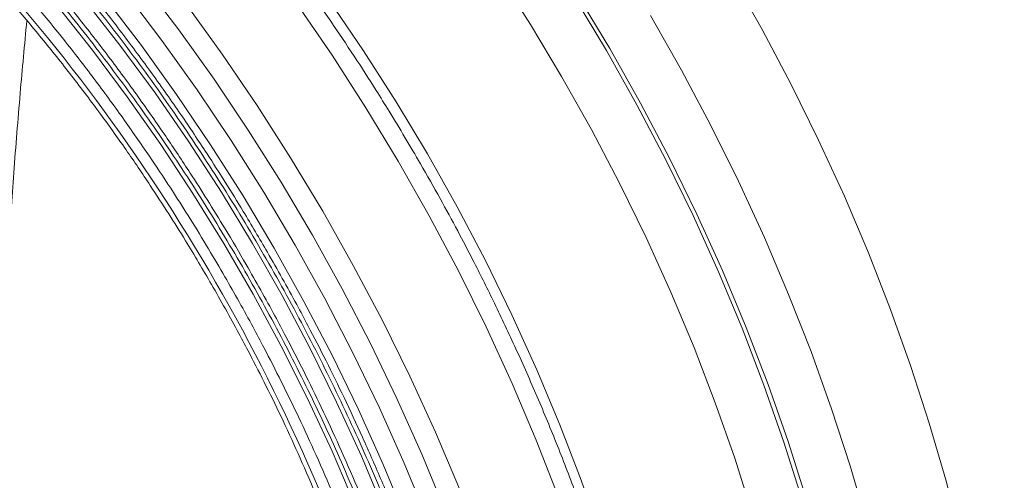
# Model space of a CAD drawing. Units: millimetres. Extents: x -223 to 1595, y -158 to 1552.
# Drawn here: x 1284 to 1400, y 1127 to 1181 of the extents above; entities that cross this region are included whole.
import ezdxf

# ---------------------------------------------------------------- set-up
doc = ezdxf.new("R2010")
doc.units = ezdxf.units.MM

msp = doc.modelspace()

# ---------------------------------------------------------------- linework, layer by layer
at = {"color": 8, "linetype": 'Continuous', "lineweight": 15, "flags": 128}
for points in [[(1341.8, 1054.49), (1341.68, 1060.32), (1341.31, 1066.28), (1340.69, 1072.35), (1339.82, 1078.52), (1338.71, 1084.77), (1337.36, 1091.1), (1335.77, 1097.47), (1333.95, 1103.89), (1331.9, 1110.32), (1329.62, 1116.76), (1327.13, 1123.18), (1324.43, 1129.58), (1321.51, 1135.94), (1318.41, 1142.24), (1315.11, 1148.46), (1311.62, 1154.59), (1307.97, 1160.62), (1304.15, 1166.53), (1300.17, 1172.3), (1296.05, 1177.92), (1291.8, 1183.38), (1287.42, 1188.66), (1282.92, 1193.76)], [(1361.16, 1053.46), (1361.16, 1059.47), (1360.9, 1065.63), (1360.4, 1071.9), (1359.65, 1078.29), (1358.65, 1084.77), (1357.41, 1091.32), (1355.92, 1097.94), (1354.2, 1104.61), (1352.24, 1111.32), (1350.05, 1118.04), (1347.63, 1124.76), (1345, 1131.47), (1342.15, 1138.15), (1339.1, 1144.78), (1335.84, 1151.36), (1332.4, 1157.85), (1328.76, 1164.26), (1324.96, 1170.56), (1320.98, 1176.74), (1316.85, 1182.79), (1312.57, 1188.69), (1308.15, 1194.42)], [(1312.27, 1194.41), (1316.55, 1188.84), (1320.69, 1183.12), (1324.69, 1177.24), (1328.52, 1171.24), (1332.2, 1165.12), (1335.69, 1158.89), (1339.01, 1152.58), (1342.13, 1146.19), (1345.05, 1139.75), (1347.76, 1133.26), (1350.26, 1126.75), (1352.54, 1120.23), (1354.6, 1113.72), (1356.43, 1107.23), (1358.02, 1100.78), (1359.37, 1094.38), (1360.48, 1088.05), (1361.35, 1081.8), (1361.97, 1075.66), (1362.35, 1069.62), (1362.41, 1067.94)], [(1338.27, 1056.53), (1338.15, 1062.25), (1337.77, 1068.09), (1337.16, 1074.04), (1336.29, 1080.1), (1335.19, 1086.23), (1333.84, 1092.44), (1332.26, 1098.69), (1330.45, 1104.98), (1328.41, 1111.29), (1326.15, 1117.6), (1323.67, 1123.89), (1320.98, 1130.16), (1318.08, 1136.38), (1314.99, 1142.54), (1311.72, 1148.62), (1308.26, 1154.61), (1304.63, 1160.48), (1300.84, 1166.24), (1296.9, 1171.85), (1292.82, 1177.32), (1288.61, 1182.61), (1284.28, 1187.73), (1279.84, 1192.65)], [(1377.14, 1056.05), (1377.76, 1061.48), (1378.13, 1067.08), (1378.26, 1072.84), (1378.13, 1078.74), (1377.76, 1084.77), (1377.14, 1090.91), (1376.27, 1097.16), (1375.16, 1103.49), (1373.81, 1109.89), (1372.21, 1116.34), (1370.39, 1122.83), (1368.33, 1129.35), (1366.05, 1135.87), (1363.55, 1142.38), (1360.83, 1148.86), (1357.91, 1155.3), (1354.79, 1161.69), (1351.48, 1168), (1347.98, 1174.23), (1344.31, 1180.35), (1340.47, 1186.36)], [(1294.29, 1183.46), (1298.57, 1177.87), (1302.71, 1172.11), (1306.7, 1166.21), (1310.53, 1160.19), (1314.19, 1154.04), (1317.68, 1147.79), (1320.99, 1141.46), (1324.1, 1135.06), (1327.01, 1128.6), (1329.72, 1122.1), (1332.22, 1115.57), (1334.49, 1109.04), (1336.54, 1102.52), (1338.36, 1096.01), (1339.95, 1089.55), (1341.3, 1083.14), (1342.41, 1076.8), (1343.27, 1070.54), (1343.89, 1064.38), (1344.26, 1058.34), (1344.39, 1052.43)], [(1349.48, 1183.56), (1353.24, 1177.29), (1356.83, 1170.9), (1360.23, 1164.42), (1363.43, 1157.87), (1366.42, 1151.27), (1369.21, 1144.62), (1371.77, 1137.94), (1374.11, 1131.25), (1376.22, 1124.57), (1378.09, 1117.92), (1379.73, 1111.3), (1381.12, 1104.73), (1382.26, 1098.24), (1383.15, 1091.84), (1383.78, 1085.53), (1384.17, 1079.35), (1384.29, 1073.3), (1384.17, 1067.39), (1383.78, 1061.65), (1383.15, 1056.08)], [(1349.86, 1183.83), (1353.65, 1177.53), (1357.25, 1171.11), (1360.66, 1164.61), (1363.87, 1158.04), (1366.88, 1151.4), (1369.67, 1144.73), (1372.25, 1138.02), (1374.6, 1131.31), (1376.72, 1124.6), (1378.6, 1117.92), (1380.24, 1111.27), (1381.63, 1104.68), (1382.78, 1098.17), (1383.67, 1091.73), (1384.31, 1085.41), (1384.69, 1079.2), (1384.82, 1073.12), (1384.69, 1067.19), (1384.31, 1061.42), (1383.67, 1055.83)], [(1358.43, 1181.39), (1362.07, 1174.98), (1365.51, 1168.48), (1368.77, 1161.91), (1371.82, 1155.28), (1374.67, 1148.6), (1377.31, 1141.89), (1379.72, 1135.17), (1381.91, 1128.45), (1383.87, 1121.74), (1385.59, 1115.07), (1387.08, 1108.45), (1388.32, 1101.89), (1389.32, 1095.41), (1390.07, 1089.03), (1390.57, 1082.75), (1390.83, 1076.6), (1390.83, 1070.59), (1390.57, 1064.73), (1390.07, 1059.03), (1389.32, 1053.51)]]:
    msp.add_lwpolyline(points, dxfattribs=at)
at = {"color": 7, "linetype": 'Continuous', "lineweight": 15, "flags": 128}
for points in [[(1397.56, 1053.63), (1398.55, 1058.93), (1399.29, 1064.42), (1399.78, 1070.09), (1400.03, 1075.92), (1400.03, 1081.9), (1399.78, 1088.02), (1399.29, 1094.26), (1398.55, 1100.61), (1397.56, 1107.05), (1396.33, 1113.57), (1394.86, 1120.16), (1393.15, 1126.79), (1391.21, 1133.46), (1389.04, 1140.14), (1386.65, 1146.83), (1384.05, 1153.5), (1381.23, 1160.15), (1378.2, 1166.75), (1374.98, 1173.29), (1371.56, 1179.76), (1367.97, 1186.14)], [(1298.67, 1185.41), (1302.97, 1179.73), (1307.13, 1173.9), (1311.14, 1167.92), (1314.99, 1161.81), (1318.67, 1155.58), (1322.17, 1149.26), (1325.49, 1142.85), (1328.62, 1136.37), (1331.54, 1129.84), (1334.26, 1123.27), (1336.76, 1116.67), (1339.05, 1110.07), (1341.1, 1103.48), (1342.93, 1096.9), (1344.52, 1090.37), (1345.88, 1083.9), (1346.99, 1077.49), (1347.86, 1071.17), (1348.48, 1064.95), (1348.85, 1058.85), (1348.97, 1052.87)], [(1296.71, 1184.14), (1300.99, 1178.48), (1305.14, 1172.67), (1309.13, 1166.71), (1312.97, 1160.62), (1316.64, 1154.41), (1320.13, 1148.11), (1323.44, 1141.72), (1326.56, 1135.27), (1329.47, 1128.76), (1332.18, 1122.21), (1334.67, 1115.63), (1336.95, 1109.05), (1339, 1102.48), (1340.82, 1095.93), (1342.41, 1089.42), (1343.75, 1082.97), (1344.86, 1076.59), (1345.73, 1070.29), (1346.35, 1064.09), (1346.72, 1058), (1346.84, 1052.05)], [(1303.84, 1182.73), (1308.08, 1176.85), (1312.18, 1170.82), (1316.11, 1164.66), (1319.89, 1158.39), (1323.48, 1152), (1326.9, 1145.53), (1330.12, 1138.99), (1333.14, 1132.39), (1335.96, 1125.74), (1338.57, 1119.07), (1340.96, 1112.38), (1343.13, 1105.7), (1345.07, 1099.03), (1346.77, 1092.4), (1348.24, 1085.81), (1349.47, 1079.29), (1350.46, 1072.85), (1351.2, 1066.5), (1351.7, 1060.26), (1351.95, 1054.14)]]:
    msp.add_lwpolyline(points, dxfattribs=at)
at = {"color": 7, "linetype": 'Continuous', "lineweight": 15}
for points, knots in [([(1222.8, 1238.27), (1223.19, 1238.14), (1225.03, 1237.51), (1228.36, 1236.13), (1232.78, 1234.15), (1237.22, 1231.91), (1241.67, 1229.44), (1246.13, 1226.75), (1250.57, 1223.83), (1255, 1220.7), (1259.4, 1217.36), (1263.77, 1213.82), (1268.1, 1210.08), (1272.37, 1206.16), (1276.57, 1202.06), (1280.71, 1197.8), (1284.76, 1193.38), (1288.71, 1188.83), (1292.56, 1184.15), (1296.27, 1179.39), (1299.82, 1174.6), (1303.16, 1169.86), (1306.01, 1165.59), (1308.45, 1161.78), (1310.83, 1157.93), (1312.45, 1155.17), (1313.39, 1153.57)], [0, 0, 0, 0, 0.012133, 0.057385, 0.102623, 0.147849, 0.193064, 0.23827, 0.283465, 0.328649, 0.373818, 0.418968, 0.464091, 0.509177, 0.554214, 0.59918, 0.644046, 0.688765, 0.733254, 0.777364, 0.820784, 0.862732, 0.902828, 0.931251, 0.960109, 1, 1, 1, 1]), ([(1334.22, 1059.43), (1334.22, 1087.59), (1324.54, 1120.19), (1290.05, 1179.92), (1266.66, 1204.61), (1217.89, 1232.77), (1194.5, 1235.08), (1160.01, 1215.17), (1150.32, 1193.75), (1150.32, 1165.59)], [0, 0, 0, 0, 0.25, 0.25, 0.5, 0.5, 0.75, 0.75, 1, 1, 1, 1]), ([(1198.88, 1234.13), (1199.06, 1234.14), (1200.5, 1234.19), (1203.27, 1234.06), (1207.21, 1233.71), (1211.23, 1233.08), (1215.31, 1232.21), (1219.44, 1231.09), (1223.62, 1229.73), (1227.85, 1228.11), (1232.1, 1226.26), (1236.38, 1224.18), (1240.67, 1221.86), (1244.96, 1219.31), (1249.24, 1216.54), (1253.52, 1213.55), (1257.76, 1210.35), (1261.97, 1206.96), (1266.14, 1203.36), (1270.26, 1199.59), (1274.31, 1195.63), (1278.29, 1191.51), (1282.18, 1187.24), (1285.98, 1182.84), (1289.66, 1178.33), (1293.2, 1173.74), (1296.55, 1169.15), (1299.59, 1164.77), (1302.14, 1160.91), (1304.39, 1157.37), (1306.41, 1154.07), (1307.75, 1151.77), (1308.39, 1150.68)], [0, 0, 0, 0, 0.005242, 0.041706, 0.078107, 0.114455, 0.150761, 0.187033, 0.22328, 0.259507, 0.295721, 0.331923, 0.368116, 0.404301, 0.440476, 0.476642, 0.512795, 0.548931, 0.585043, 0.621124, 0.657159, 0.693131, 0.729011, 0.764751, 0.800271, 0.835412, 0.869826, 0.90255, 0.931028, 0.95268, 0.977401, 1, 1, 1, 1]), ([(1223.08, 1234.02), (1223.3, 1233.95), (1224.95, 1233.4), (1228.05, 1232.14), (1232.39, 1230.24), (1236.75, 1228.07), (1241.12, 1225.68), (1245.49, 1223.06), (1249.86, 1220.22), (1254.21, 1217.16), (1258.54, 1213.9), (1262.83, 1210.43), (1267.08, 1206.76), (1271.27, 1202.91), (1275.4, 1198.89), (1279.46, 1194.7), (1283.43, 1190.36), (1287.31, 1185.88), (1291.08, 1181.28), (1294.71, 1176.61), (1298.16, 1171.92), (1301.35, 1167.35), (1304.04, 1163.31), (1306.36, 1159.68), (1308.57, 1156.1), (1310.07, 1153.53), (1310.89, 1152.12)], [0, 0, 0, 0, 0.0072, 0.053063, 0.098909, 0.144742, 0.190565, 0.236377, 0.282178, 0.327967, 0.373741, 0.419494, 0.465219, 0.510905, 0.556538, 0.602096, 0.647545, 0.692833, 0.737867, 0.782477, 0.826293, 0.868354, 0.906815, 0.934075, 0.963965, 1, 1, 1, 1]), ([(1192.94, 1228.34), (1193.85, 1228.53), (1195.88, 1228.97), (1199.19, 1229.32), (1202.81, 1229.49), (1206.53, 1229.39), (1210.32, 1229.04), (1214.19, 1228.45), (1218.13, 1227.61), (1222.12, 1226.52), (1226.17, 1225.19), (1230.26, 1223.61), (1234.38, 1221.8), (1238.52, 1219.75), (1242.68, 1217.48), (1246.85, 1214.97), (1251.01, 1212.25), (1255.15, 1209.31), (1259.28, 1206.16), (1263.37, 1202.81), (1267.41, 1199.27), (1271.41, 1195.54), (1275.33, 1191.65), (1279.19, 1187.59), (1282.95, 1183.38), (1286.61, 1179.05), (1290.15, 1174.62), (1293.54, 1170.15), (1296.69, 1165.75), (1299.42, 1161.73), (1301.74, 1158.15), (1304.17, 1154.29), (1305.81, 1151.49), (1306.82, 1149.77)], [0, 0, 0, 0, 0.027391, 0.061481, 0.095437, 0.129273, 0.163007, 0.196659, 0.230247, 0.263786, 0.29729, 0.33077, 0.364233, 0.397686, 0.431131, 0.464571, 0.498005, 0.531433, 0.564853, 0.59826, 0.631647, 0.665005, 0.698318, 0.731566, 0.764715, 0.797708, 0.830444, 0.862714, 0.894014, 0.922721, 0.945316, 0.966216, 1, 1, 1, 1]), ([(1241.99, 1224.13), (1244.31, 1222.73), (1249.02, 1219.9), (1256.12, 1214.87), (1263.31, 1209.19), (1270.52, 1202.81), (1277.3, 1196.15), (1283.6, 1189.35), (1289.39, 1182.54), (1295.02, 1175.35), (1300.44, 1167.82), (1305.61, 1159.98), (1310.49, 1151.9), (1315.05, 1143.64), (1319.25, 1135.24), (1323.06, 1126.78), (1326.47, 1118.31), (1329.47, 1109.89), (1332.21, 1101.04), (1334.59, 1091.84), (1336.52, 1082.39), (1337.81, 1073.34), (1338.46, 1067.32), (1338.55, 1064.4), (1338.55, 1064.28)], [0, 0, 0, 0, 0.047918, 0.097053, 0.14733, 0.198665, 0.250965, 0.295453, 0.340307, 0.3855, 0.431172, 0.476981, 0.5229, 0.568816, 0.614625, 0.660299, 0.705491, 0.750344, 0.794835, 0.847133, 0.898467, 0.948745, 0.997879, 1, 1, 1, 1]), ([(1249.2, 1223.75), (1249.2, 1223.75), (1251.67, 1222.22), (1256.63, 1218.58), (1264.09, 1212.74), (1271.56, 1206.11), (1278.59, 1199.21), (1285.12, 1192.16), (1291.12, 1185.1), (1296.96, 1177.65), (1302.58, 1169.84), (1307.94, 1161.72), (1312.99, 1153.35), (1317.72, 1144.78), (1322.07, 1136.08), (1326.02, 1127.31), (1329.56, 1118.53), (1332.67, 1109.8), (1335.51, 1100.62), (1337.97, 1091.09), (1339.96, 1081.3), (1341.34, 1071.9), (1342.17, 1062.92), (1342.28, 1057.23), (1342.33, 1054.42)], [0, 0, 0, 0, 0.000065, 0.049301, 0.099681, 0.151122, 0.203529, 0.24811, 0.293055, 0.338342, 0.384108, 0.430011, 0.476024, 0.522035, 0.567938, 0.613706, 0.658991, 0.703937, 0.748519, 0.800924, 0.852365, 0.902745, 0.951981, 1, 1, 1, 1]), ([(1331.39, 1163.95), (1330.17, 1166.03), (1328.46, 1168.93), (1325.84, 1173.14), (1323.56, 1176.68), (1320.77, 1180.85), (1317.76, 1185.15), (1314.52, 1189.57), (1312.01, 1192.88), (1310.56, 1194.67), (1310.29, 1195.01)], [0, 0, 0, 0, 0.190536, 0.266887, 0.393706, 0.5252, 0.666111, 0.813038, 0.96461, 1, 1, 1, 1]), ([(1150.32, 1165.59), (1150.32, 1137.43), (1160.01, 1104.83), (1194.5, 1045.09), (1217.89, 1020.4), (1266.66, 992.25), (1290.05, 989.93), (1324.54, 1009.85), (1334.22, 1031.27), (1334.22, 1059.43)], [0, 0, 0, 0, 0.25, 0.25, 0.5, 0.5, 0.75, 0.75, 1, 1, 1, 1]), ([(1333.45, 989.04), (1333.81, 989.28), (1335.35, 990.3), (1337.88, 992.38), (1341.05, 995.29), (1344.04, 998.52), (1346.85, 1002.04), (1349.38, 1005.73), (1351.64, 1009.53), (1353.63, 1013.41), (1355.43, 1017.48), (1357.04, 1021.74), (1358.45, 1026.19), (1359.66, 1030.8), (1360.67, 1035.57), (1361.47, 1040.49), (1362.07, 1045.55), (1362.47, 1050.75), (1362.66, 1056.06), (1362.65, 1061.49), (1362.44, 1067.01), (1362.02, 1072.63), (1361.41, 1078.32), (1360.6, 1084.08), (1359.59, 1089.9), (1358.38, 1095.76), (1356.99, 1101.66), (1355.42, 1107.58), (1353.66, 1113.5), (1351.73, 1119.42), (1349.63, 1125.31), (1347.38, 1131.15), (1344.99, 1136.9), (1342.51, 1142.48), (1340.03, 1147.72), (1337.78, 1152.22), (1335.7, 1156.21), (1333.65, 1159.98), (1332.16, 1162.59), (1331.39, 1163.95)], [0, 0, 0, 0, 0.009313, 0.038963, 0.06894, 0.099272, 0.129976, 0.161059, 0.189195, 0.217413, 0.245702, 0.274051, 0.302447, 0.330879, 0.359337, 0.387809, 0.416289, 0.444769, 0.473244, 0.501706, 0.530154, 0.558583, 0.586991, 0.615375, 0.64373, 0.672053, 0.700337, 0.728574, 0.75675, 0.784846, 0.812828, 0.840638, 0.868164, 0.895163, 0.92098, 0.944074, 0.960852, 0.979619, 1, 1, 1, 1]), ([(1313.39, 1153.57), (1314.55, 1151.52), (1316.18, 1148.66), (1318.45, 1144.39), (1320.32, 1140.75), (1322.46, 1136.38), (1324.6, 1131.76), (1326.74, 1126.9), (1328.82, 1121.86), (1330.81, 1116.68), (1332.69, 1111.41), (1334.45, 1106.06), (1336.08, 1100.67), (1337.55, 1095.25), (1338.87, 1089.82), (1340.02, 1084.4), (1341, 1079.01), (1341.81, 1073.66), (1342.44, 1068.36), (1342.89, 1063.14), (1343.15, 1057.99), (1343.23, 1052.93), (1343.13, 1047.98), (1342.83, 1043.13), (1342.35, 1038.42), (1341.74, 1034.1), (1341.2, 1031.43), (1340.96, 1030.23)], [0, 0, 0, 0, 0.049256, 0.068825, 0.101348, 0.135042, 0.171128, 0.208739, 0.247524, 0.287202, 0.327576, 0.368496, 0.409852, 0.451557, 0.493545, 0.535764, 0.578171, 0.620732, 0.663423, 0.70622, 0.749108, 0.792076, 0.835115, 0.87822, 0.921393, 0.964634, 1, 1, 1, 1]), ([(1310.89, 1152.12), (1312.03, 1150.11), (1313.63, 1147.3), (1315.85, 1143.11), (1317.69, 1139.53), (1319.78, 1135.24), (1321.88, 1130.7), (1323.97, 1125.92), (1326, 1120.97), (1327.94, 1115.89), (1329.77, 1110.7), (1331.48, 1105.46), (1333.05, 1100.16), (1334.46, 1094.85), (1335.72, 1089.52), (1336.82, 1084.22), (1337.75, 1078.94), (1338.5, 1073.7), (1339.07, 1068.52), (1339.46, 1063.41), (1339.66, 1058.39), (1339.68, 1053.46), (1339.52, 1048.64), (1339.17, 1043.93), (1338.62, 1039.35), (1338.14, 1036.13), (1337.79, 1034.47), (1337.74, 1034.24)], [0, 0, 0, 0, 0.050705, 0.070858, 0.10435, 0.139047, 0.176208, 0.214936, 0.254872, 0.295726, 0.337292, 0.379419, 0.421991, 0.464921, 0.508139, 0.551591, 0.595234, 0.639035, 0.682966, 0.727005, 0.771137, 0.81535, 0.859636, 0.903993, 0.948421, 0.992924, 1, 1, 1, 1]), ([(1306.82, 1149.77), (1307.9, 1147.86), (1309.42, 1145.18), (1311.54, 1141.17), (1313.29, 1137.75), (1315.29, 1133.64), (1317.28, 1129.29), (1319.26, 1124.71), (1321.17, 1119.97), (1323, 1115.1), (1324.71, 1110.15), (1326.3, 1105.13), (1327.74, 1100.08), (1329.04, 1095.01), (1330.18, 1089.94), (1331.15, 1084.9), (1331.95, 1079.89), (1332.57, 1074.93), (1333.02, 1070.05), (1333.29, 1065.24), (1333.38, 1060.52), (1333.28, 1055.9), (1333, 1051.4), (1332.54, 1047.03), (1331.9, 1042.79), (1331.08, 1038.69), (1330.07, 1034.74), (1328.89, 1030.96), (1327.53, 1027.33), (1326, 1023.88), (1324.28, 1020.61), (1322.39, 1017.52), (1320.31, 1014.64), (1318.73, 1012.66), (1317.81, 1011.72), (1317.69, 1011.6)], [0, 0, 0, 0, 0.037042, 0.05185, 0.076448, 0.101941, 0.129248, 0.157707, 0.187052, 0.217067, 0.247601, 0.278541, 0.3098, 0.341315, 0.373033, 0.404915, 0.436929, 0.46905, 0.501258, 0.533539, 0.565883, 0.598281, 0.630732, 0.663237, 0.695799, 0.728428, 0.761138, 0.79395, 0.82689, 0.85999, 0.893289, 0.926834, 0.960676, 0.994869, 1, 1, 1, 1]), ([(1308.39, 1150.68), (1309.51, 1148.71), (1311.07, 1145.95), (1313.26, 1141.83), (1315.05, 1138.32), (1317.11, 1134.1), (1319.16, 1129.65), (1321.2, 1124.95), (1323.17, 1120.09), (1325.06, 1115.1), (1326.84, 1110.02), (1328.49, 1104.87), (1330, 1099.68), (1331.37, 1094.46), (1332.57, 1089.25), (1333.61, 1084.06), (1334.47, 1078.89), (1335.16, 1073.77), (1335.68, 1068.71), (1336.01, 1063.73), (1336.15, 1058.83), (1336.12, 1054.03), (1335.9, 1049.34), (1335.49, 1044.77), (1334.89, 1040.33), (1334.12, 1036.02), (1333.16, 1031.86), (1332.01, 1027.86), (1330.68, 1024.01), (1329.17, 1020.35), (1327.6, 1017.06), (1326.46, 1015.09), (1325.94, 1014.21)], [0, 0, 0, 0, 0.0404396, 0.0565195, 0.0832406, 0.1109233, 0.1405703, 0.171467, 0.2033249, 0.2359134, 0.2690684, 0.3026679, 0.3366204, 0.3708554, 0.4053181, 0.4399654, 0.4747631, 0.5096841, 0.544707, 0.5798152, 0.6149963, 0.6502416, 0.6855461, 0.7209083, 0.7563299, 0.7918166, 0.8273781, 0.863029, 0.8987885, 0.9346811, 0.9707366, 1, 1, 1, 1])]:
    msp.add_open_spline(points, degree=3, knots=knots, dxfattribs=at)
at = {"color": 8, "linetype": 'Continuous', "lineweight": 15}
msp.add_open_spline([(1285.1, 1180.8), (1284.83, 1177.96), (1284.27, 1171.99), (1283.56, 1163.02), (1282.93, 1153.99), (1282.61, 1148.09), (1282.46, 1145.19)], degree=3, knots=[0, 0, 0, 0, 0.239188, 0.502191, 0.755792, 1, 1, 1, 1], dxfattribs=at)

doc.saveas('drawing.dxf')
